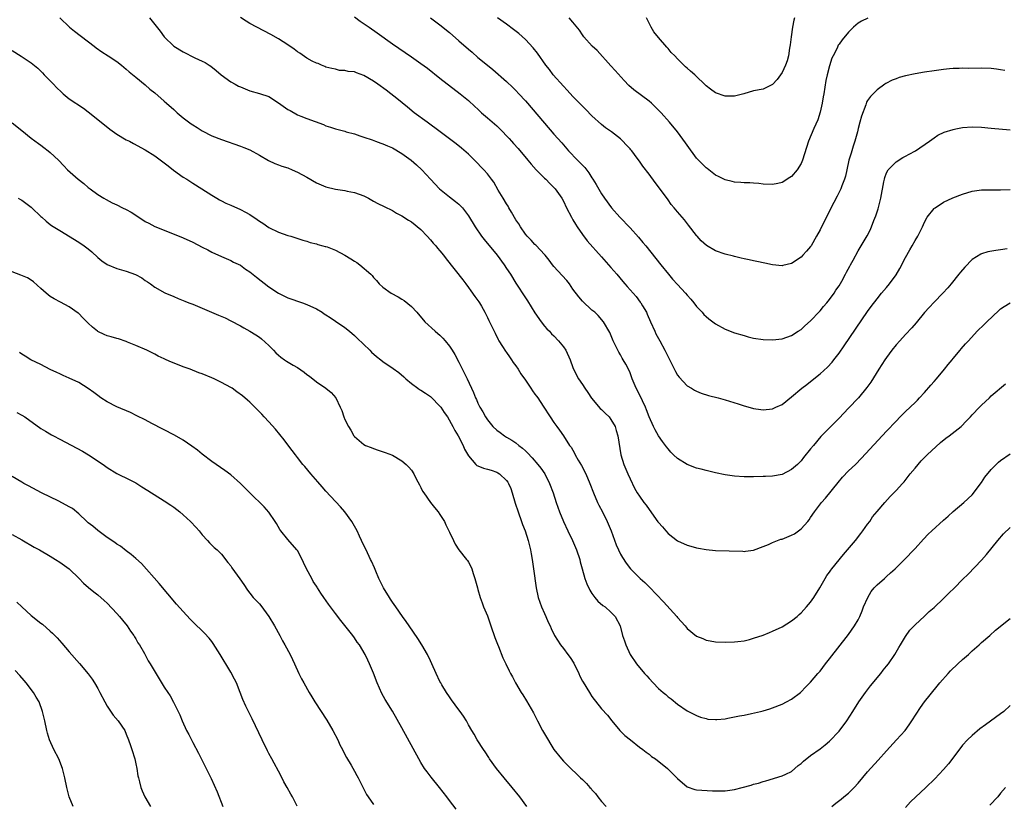
# Model space of a CAD drawing. Units: inches. Extents: x 2637000 to 2640000, y 1512000 to 1515000.
# Drawn here: x 2638783 to 2638990, y 1513178 to 1513343 of the extents above; entities that cross this region are included whole.
import ezdxf

# ---------------------------------------------------------------- set-up
doc = ezdxf.new("R2010")
doc.units = ezdxf.units.IN
doc.header["$MEASUREMENT"] = 0
doc.layers.add('LD26371512_10ft', color=81, linetype='Continuous')

msp = doc.modelspace()

# ---------------------------------------------------------------- linework, layer by layer
at = {"layer": 'LD26371512_10ft'}
for points, elevation in [([(2638791, 1513343), (2638793.05, 1513341), (2638794.13, 1513340.13), (2638798.23, 1513337), (2638798.65, 1513336.65), (2638799.82, 1513335.82), (2638801.18, 1513335), (2638803, 1513333.78), (2638804.02, 1513333), (2638805, 1513332.15), (2638805.6, 1513331.6), (2638807, 1513330.46), (2638809, 1513328.88), (2638809.98, 1513327.98), (2638811, 1513327.16), (2638813, 1513325.43), (2638813.46, 1513325), (2638815, 1513323.64), (2638815.35, 1513323.35), (2638815.72, 1513323), (2638817, 1513321.9), (2638818.68, 1513320.68), (2638819, 1513320.44), (2638819.91, 1513319.91), (2638821, 1513319.2), (2638823, 1513318.16), (2638825, 1513317.35), (2638829, 1513315.97), (2638829.71, 1513315.71), (2638831, 1513315.18), (2638833, 1513314.09), (2638834.95, 1513312.95), (2638836.29, 1513312.29), (2638837, 1513312.06), (2638837.75, 1513311.75), (2638839, 1513311.37), (2638839.9, 1513311), (2638841, 1513310.51), (2638843, 1513309.42), (2638845, 1513308.27), (2638847, 1513307.42), (2638849, 1513306.92), (2638851, 1513306.63), (2638851.48, 1513306.52), (2638853, 1513306.23), (2638855, 1513305.48), (2638855.96, 1513305), (2638857, 1513304.4), (2638857.91, 1513303.91), (2638859.24, 1513303.24), (2638861, 1513302.42), (2638861.87, 1513301.88), (2638863, 1513301.29), (2638864.38, 1513300.38), (2638865, 1513300.03), (2638867, 1513298.41), (2638868.34, 1513297), (2638869, 1513296.27), (2638869.58, 1513295.58), (2638870.11, 1513295), (2638870.49, 1513294.49), (2638871, 1513293.91), (2638871.76, 1513293), (2638872.28, 1513292.28), (2638875.83, 1513287.83), (2638876.42, 1513287), (2638877, 1513286.24), (2638877.53, 1513285.53), (2638878.34, 1513284.34), (2638879.18, 1513283.18), (2638879.3, 1513283), (2638879.74, 1513282.26), (2638880.47, 1513281), (2638880.63, 1513280.63), (2638881, 1513279.91), (2638881.29, 1513279.29), (2638881.45, 1513279), (2638881.86, 1513278.14), (2638882.59, 1513276.59), (2638883.27, 1513275.27), (2638883.43, 1513275), (2638884.18, 1513273.82), (2638884.8, 1513272.8), (2638885, 1513272.56), (2638885.61, 1513271.61), (2638886.05, 1513271), (2638886.42, 1513270.42), (2638887, 1513269.71), (2638887.45, 1513269), (2638888.04, 1513268.04), (2638889, 1513266.72), (2638890.16, 1513265), (2638890.47, 1513264.47), (2638891, 1513263.79), (2638891.32, 1513263.32), (2638891.58, 1513263), (2638892.76, 1513261.24), (2638894.19, 1513259), (2638895, 1513257.8), (2638895.57, 1513257), (2638896.19, 1513256.19), (2638897, 1513255), (2638898.28, 1513253), (2638898.59, 1513252.59), (2638899.33, 1513251.33), (2638899.49, 1513251), (2638900.12, 1513249.88), (2638900.78, 1513248.78), (2638901.68, 1513247), (2638902.56, 1513245), (2638903.35, 1513243), (2638904.17, 1513241), (2638904.43, 1513240.43), (2638905.18, 1513239), (2638906.19, 1513237), (2638907.01, 1513235), (2638908.1, 1513232.1), (2638908.58, 1513231), (2638909, 1513230.12), (2638909.4, 1513229.4), (2638910.2, 1513228.2), (2638911.13, 1513227), (2638913.16, 1513225), (2638914.12, 1513224.12), (2638915.13, 1513223.13), (2638918.07, 1513220.07), (2638920.82, 1513217), (2638921, 1513216.76), (2638922.58, 1513215), (2638923, 1513214.47), (2638925, 1513212.88), (2638926.34, 1513212.34), (2638927, 1513212.03), (2638927.88, 1513211.88), (2638929, 1513211.63), (2638931, 1513211.55), (2638933, 1513211.64), (2638933.72, 1513211.72), (2638935, 1513211.89), (2638936.15, 1513212.15), (2638937, 1513212.39), (2638939, 1513213.08), (2638940.36, 1513213.64), (2638941, 1513213.88), (2638943, 1513214.84), (2638945, 1513216.06), (2638946.19, 1513217), (2638946.62, 1513217.38), (2638947, 1513217.74), (2638948.15, 1513219), (2638949, 1513220.02), (2638949.69, 1513221), (2638950.95, 1513223), (2638952.06, 1513225), (2638952.42, 1513225.58), (2638953, 1513226.32), (2638953.26, 1513226.74), (2638953.47, 1513227), (2638955.96, 1513230.04), (2638958.44, 1513233), (2638959.57, 1513234.43), (2638960, 1513235), (2638961, 1513236.43), (2638961.44, 1513237), (2638962.05, 1513237.95), (2638963, 1513239.11), (2638964.61, 1513241), (2638965.77, 1513242.23), (2638967, 1513243.51), (2638968.33, 1513245), (2638968.66, 1513245.34), (2638969.57, 1513246.43), (2638969.97, 1513247), (2638971, 1513248.22), (2638971.63, 1513249), (2638972.28, 1513249.72), (2638973.51, 1513251), (2638976.37, 1513253.63), (2638977.49, 1513254.51), (2638978.16, 1513255), (2638980.69, 1513257), (2638981.84, 1513258.16), (2638982.62, 1513259), (2638983, 1513259.44), (2638984.54, 1513261), (2638985, 1513261.49), (2638986.63, 1513263), (2638987, 1513263.42), (2638990.03, 1513265.97)], 8990), ([(2638809.89, 1513343), (2638811, 1513341.56), (2638812.13, 1513340.13), (2638812.98, 1513339), (2638815, 1513337.03), (2638817, 1513335.78), (2638819.43, 1513334.57), (2638821, 1513333.86), (2638821.58, 1513333.58), (2638822.44, 1513333), (2638822.78, 1513332.78), (2638823.91, 1513331.91), (2638824.94, 1513331), (2638827, 1513329.53), (2638827.88, 1513329), (2638828.6, 1513328.6), (2638829, 1513328.41), (2638830.01, 1513328.01), (2638831, 1513327.63), (2638833.06, 1513327.06), (2638835, 1513326.39), (2638837, 1513325.11), (2638839, 1513323.7), (2638839.47, 1513323.47), (2638841, 1513322.58), (2638841.73, 1513322.27), (2638843, 1513321.77), (2638846.5, 1513320.5), (2638847, 1513320.26), (2638847.99, 1513319.99), (2638849, 1513319.61), (2638851, 1513319.1), (2638851.28, 1513319), (2638853, 1513318.55), (2638854.14, 1513318.14), (2638855, 1513317.88), (2638856.73, 1513317.27), (2638857.41, 1513317), (2638858.58, 1513316.58), (2638859, 1513316.45), (2638860, 1513316), (2638861, 1513315.6), (2638863, 1513314.42), (2638864.98, 1513313), (2638866.06, 1513312.05), (2638867.19, 1513311), (2638869, 1513308.98), (2638870.93, 1513307), (2638873, 1513305.33), (2638874.31, 1513304.31), (2638875, 1513303.74), (2638875.74, 1513303), (2638877, 1513301.33), (2638878.39, 1513299), (2638879.77, 1513297), (2638880.31, 1513296.31), (2638883.03, 1513293), (2638884.49, 1513291), (2638885, 1513290.22), (2638885.83, 1513289), (2638887, 1513287.14), (2638889, 1513284.01), (2638889.41, 1513283.41), (2638891, 1513280.9), (2638892.32, 1513279), (2638893, 1513278.1), (2638893.52, 1513277.52), (2638894.03, 1513277), (2638894.49, 1513276.49), (2638895, 1513276.02), (2638895.97, 1513275), (2638897, 1513273.71), (2638897.48, 1513273), (2638898.4, 1513271), (2638899, 1513269.39), (2638899.13, 1513269), (2638900.15, 1513267), (2638901, 1513265.81), (2638901.52, 1513265), (2638902.13, 1513264.13), (2638902.91, 1513262.91), (2638904.74, 1513260.74), (2638905, 1513260.52), (2638905.76, 1513259.76), (2638906.58, 1513259), (2638907, 1513258.45), (2638907.85, 1513257), (2638908.09, 1513256.09), (2638908.46, 1513255), (2638909.06, 1513251), (2638909.69, 1513249), (2638910.57, 1513247), (2638911, 1513245.94), (2638911.96, 1513243.96), (2638912.52, 1513243), (2638913, 1513242.28), (2638913.94, 1513241), (2638914.4, 1513240.4), (2638915, 1513239.48), (2638916.88, 1513236.88), (2638917, 1513236.73), (2638917.82, 1513235.82), (2638918.52, 1513235), (2638919, 1513234.47), (2638921, 1513232.92), (2638923, 1513232), (2638923.8, 1513231.8), (2638925, 1513231.43), (2638925.38, 1513231.38), (2638927, 1513231.07), (2638929, 1513230.89), (2638934.71, 1513230.71), (2638935, 1513230.68), (2638935.3, 1513230.7), (2638937, 1513230.94), (2638939, 1513231.71), (2638940.17, 1513232.17), (2638941, 1513232.59), (2638942.06, 1513233), (2638942.77, 1513233.23), (2638943, 1513233.29), (2638945, 1513234.09), (2638945.59, 1513234.41), (2638946.44, 1513235), (2638947, 1513235.45), (2638948.41, 1513237), (2638948.68, 1513237.32), (2638949, 1513237.82), (2638949.81, 1513239), (2638951.29, 1513241), (2638952.13, 1513241.87), (2638954.8, 1513245.2), (2638955.72, 1513246.28), (2638957, 1513247.61), (2638958.46, 1513249), (2638959.72, 1513250.28), (2638965, 1513255.98), (2638967, 1513258.12), (2638967.88, 1513259), (2638969, 1513260.15), (2638971, 1513262.05), (2638971.47, 1513262.53), (2638971.92, 1513263), (2638973, 1513264.11), (2638974.33, 1513265.67), (2638975, 1513266.41), (2638975.5, 1513267), (2638977.18, 1513269), (2638977.97, 1513270.03), (2638978.77, 1513271), (2638979, 1513271.3), (2638980.47, 1513273), (2638980.7, 1513273.3), (2638981.61, 1513274.39), (2638982.22, 1513275), (2638984.03, 1513277), (2638985.54, 1513278.46), (2638986.07, 1513279), (2638988.62, 1513281.38), (2638989, 1513281.71), (2638989.75, 1513282.25), (2638991, 1513282.96)], 8980), ([(2638990.35, 1513294.35), (2638989, 1513294.13), (2638987.99, 1513294.01), (2638986.3, 1513293.7), (2638985, 1513293.28), (2638984.8, 1513293.2), (2638983, 1513292.08), (2638981.47, 1513290.53), (2638980.57, 1513289.43), (2638980.23, 1513289), (2638978.61, 1513287), (2638977.86, 1513286.14), (2638976.85, 1513285), (2638975, 1513283.12), (2638973.96, 1513282.04), (2638973, 1513280.93), (2638971.21, 1513278.79), (2638970.28, 1513277.72), (2638969, 1513276.35), (2638967.77, 1513275), (2638967, 1513274.13), (2638966.11, 1513273), (2638965, 1513271.5), (2638964.66, 1513271), (2638963.36, 1513269), (2638961.67, 1513266.33), (2638960.84, 1513265.16), (2638959.05, 1513263), (2638957, 1513260.8), (2638955, 1513258.72), (2638953.27, 1513257), (2638951.16, 1513254.84), (2638949.59, 1513253), (2638949, 1513252.25), (2638947.54, 1513250.46), (2638947, 1513249.76), (2638946.22, 1513249), (2638945, 1513247.89), (2638943, 1513246.88), (2638941, 1513246.53), (2638939.53, 1513246.47), (2638939, 1513246.42), (2638937, 1513246.35), (2638935, 1513246.36), (2638933, 1513246.53), (2638931, 1513246.83), (2638929, 1513247.22), (2638927.58, 1513247.58), (2638927, 1513247.68), (2638925.98, 1513247.98), (2638925, 1513248.21), (2638923, 1513248.98), (2638921, 1513250.24), (2638920.17, 1513251), (2638919.58, 1513251.58), (2638919, 1513252.24), (2638918.66, 1513252.66), (2638917.83, 1513253.83), (2638917, 1513255.01), (2638916.3, 1513256.3), (2638915.95, 1513257), (2638915.03, 1513259.03), (2638914.49, 1513260.49), (2638914.27, 1513261), (2638913, 1513263.68), (2638912.31, 1513265), (2638911.47, 1513267), (2638911, 1513268.25), (2638910.67, 1513269), (2638910.09, 1513270.09), (2638909.58, 1513271), (2638909.36, 1513271.36), (2638909, 1513272.04), (2638908.63, 1513272.63), (2638908.41, 1513273), (2638907.45, 1513275), (2638906.75, 1513276.75), (2638905.43, 1513279), (2638904.31, 1513280.31), (2638903.58, 1513281), (2638903, 1513281.47), (2638901, 1513283.31), (2638900.23, 1513284.23), (2638899, 1513285.87), (2638898.24, 1513287), (2638897.7, 1513287.7), (2638896.73, 1513288.73), (2638895, 1513290.66), (2638894.71, 1513291), (2638893.99, 1513291.99), (2638893.14, 1513293), (2638893.08, 1513293.08), (2638891.15, 1513295.15), (2638891, 1513295.28), (2638890.19, 1513296.19), (2638889.38, 1513297), (2638889, 1513297.46), (2638887.94, 1513299), (2638887.59, 1513299.59), (2638887, 1513300.47), (2638886.08, 1513302.08), (2638885.5, 1513303), (2638885.33, 1513303.33), (2638885, 1513303.81), (2638884.28, 1513305), (2638883.28, 1513306.72), (2638882.36, 1513308.36), (2638881.88, 1513309), (2638881, 1513310.14), (2638880.22, 1513311), (2638878.29, 1513313), (2638877, 1513314.27), (2638875.55, 1513315.55), (2638874.43, 1513316.43), (2638871.02, 1513319), (2638868.28, 1513321), (2638865.61, 1513323), (2638864.16, 1513324.16), (2638861.96, 1513325.96), (2638860.65, 1513327), (2638859.71, 1513327.71), (2638857.92, 1513329), (2638857, 1513329.64), (2638855, 1513330.85), (2638853.41, 1513331.41), (2638853, 1513331.58), (2638851.69, 1513331.69), (2638851, 1513331.91), (2638849.9, 1513331.9), (2638849, 1513332.13), (2638848.28, 1513332.28), (2638847, 1513332.61), (2638846.75, 1513332.75), (2638846.08, 1513333), (2638845.35, 1513333.35), (2638845, 1513333.44), (2638844.13, 1513333.87), (2638843, 1513334.48), (2638841.5, 1513335.5), (2638841, 1513335.81), (2638840.34, 1513336.34), (2638839, 1513337.3), (2638837, 1513338.58), (2638835.44, 1513339.44), (2638832.44, 1513341), (2638831, 1513341.8), (2638830.24, 1513342.24), (2638829, 1513343.02)], 8970), ([(2638853, 1513343.17), (2638854.25, 1513342.25), (2638856.08, 1513341), (2638857.78, 1513339.78), (2638861, 1513337.51), (2638865, 1513334.79), (2638867, 1513333.39), (2638868.37, 1513332.37), (2638871, 1513330.29), (2638875.27, 1513327), (2638877, 1513325.56), (2638878.32, 1513324.32), (2638879, 1513323.72), (2638879.75, 1513323), (2638881, 1513321.95), (2638883, 1513320.21), (2638883.64, 1513319.64), (2638885.58, 1513317.58), (2638886.09, 1513317), (2638886.5, 1513316.5), (2638887.44, 1513315.44), (2638889.5, 1513313), (2638890.18, 1513312.17), (2638891.28, 1513311), (2638893, 1513309.24), (2638893.26, 1513309), (2638894.12, 1513308.11), (2638895.27, 1513307), (2638896.66, 1513305), (2638897, 1513304.4), (2638897.67, 1513303), (2638898.69, 1513301), (2638899, 1513300.47), (2638899.52, 1513299.52), (2638899.86, 1513299), (2638901, 1513297.37), (2638902.02, 1513296.02), (2638905, 1513292.7), (2638907, 1513290.43), (2638908.2, 1513289), (2638909.5, 1513287.5), (2638909.91, 1513287), (2638910.43, 1513286.43), (2638911.65, 1513285), (2638912.29, 1513284.29), (2638913.16, 1513283.16), (2638913.27, 1513283), (2638913.61, 1513282.39), (2638914.45, 1513281), (2638914.63, 1513280.63), (2638915.3, 1513279), (2638916.2, 1513277), (2638916.46, 1513276.46), (2638917, 1513275.46), (2638917.26, 1513275), (2638918.34, 1513273), (2638920.54, 1513268.54), (2638921, 1513267.77), (2638921.32, 1513267.32), (2638923, 1513265.54), (2638923.93, 1513265), (2638924.59, 1513264.59), (2638925, 1513264.37), (2638925.98, 1513263.98), (2638927.51, 1513263.51), (2638929.54, 1513263), (2638931, 1513262.57), (2638933.74, 1513261.74), (2638935, 1513261.32), (2638936.8, 1513260.8), (2638937, 1513260.76), (2638938.54, 1513260.54), (2638939, 1513260.5), (2638941, 1513260.69), (2638941.71, 1513261), (2638943, 1513261.61), (2638945, 1513263.2), (2638947.14, 1513265), (2638948.18, 1513265.82), (2638949, 1513266.43), (2638951, 1513268.03), (2638952.55, 1513269.45), (2638953.51, 1513270.49), (2638953.91, 1513271), (2638955, 1513272.42), (2638956.07, 1513273.93), (2638961, 1513281.14), (2638961.78, 1513282.22), (2638963, 1513283.85), (2638963.95, 1513285), (2638965, 1513286.23), (2638965.61, 1513287), (2638967, 1513288.9), (2638967.81, 1513290.19), (2638969, 1513292.54), (2638969.86, 1513294.14), (2638970.39, 1513295), (2638971, 1513296.1), (2638971.58, 1513297), (2638972.55, 1513299), (2638973, 1513299.99), (2638973.53, 1513301), (2638975, 1513302.83), (2638975.08, 1513302.92), (2638975.19, 1513303), (2638977, 1513304.16), (2638978.93, 1513305.07), (2638981, 1513305.89), (2638983, 1513306.46), (2638985, 1513306.74), (2638985.25, 1513306.75), (2638987.2, 1513306.8), (2638989, 1513306.79), (2638991, 1513306.83)], 8960), ([(2638869.04, 1513343), (2638871, 1513341.5), (2638873, 1513339.87), (2638875, 1513338.14), (2638877, 1513336.38), (2638877.75, 1513335.75), (2638879, 1513334.65), (2638881, 1513332.98), (2638882.11, 1513332.11), (2638885, 1513329.57), (2638886.31, 1513328.31), (2638887, 1513327.67), (2638887.64, 1513327), (2638889, 1513325.53), (2638893, 1513320.8), (2638895, 1513318.51), (2638896.66, 1513316.66), (2638898.08, 1513315), (2638899.94, 1513313), (2638900.48, 1513312.48), (2638901.46, 1513311.46), (2638902.34, 1513310.34), (2638903, 1513309.29), (2638903.2, 1513309), (2638903.88, 1513307.88), (2638905, 1513305.92), (2638905.61, 1513305), (2638907.09, 1513303), (2638908.87, 1513301), (2638911, 1513298.74), (2638912.79, 1513296.79), (2638913.72, 1513295.72), (2638914.31, 1513295), (2638917.47, 1513291), (2638919.08, 1513289), (2638919.97, 1513287.97), (2638921, 1513286.84), (2638922.71, 1513285), (2638923, 1513284.63), (2638923.77, 1513283.77), (2638924.41, 1513283), (2638925, 1513282.24), (2638926.18, 1513281), (2638926.56, 1513280.56), (2638927, 1513280.11), (2638927.61, 1513279.61), (2638929, 1513278.55), (2638931, 1513277.48), (2638933, 1513276.71), (2638935, 1513276.1), (2638935.86, 1513275.86), (2638937, 1513275.58), (2638939, 1513275.25), (2638941, 1513275.18), (2638943, 1513275.43), (2638945, 1513276.14), (2638946.38, 1513277), (2638947, 1513277.39), (2638947.82, 1513278.18), (2638949, 1513279.19), (2638950.85, 1513281.15), (2638951, 1513281.3), (2638951.75, 1513282.25), (2638952.42, 1513283), (2638953, 1513283.69), (2638953.94, 1513285), (2638954.34, 1513285.66), (2638955, 1513286.6), (2638955.55, 1513287.55), (2638956.35, 1513289), (2638956.56, 1513289.44), (2638957.26, 1513290.74), (2638957.42, 1513291), (2638957.94, 1513291.94), (2638959, 1513293.93), (2638959.67, 1513295), (2638960.9, 1513297.1), (2638961.61, 1513298.39), (2638962.31, 1513300.31), (2638962.72, 1513301.28), (2638963.21, 1513302.79), (2638963.78, 1513305), (2638964.43, 1513308.43), (2638964.53, 1513309), (2638964.62, 1513309.38), (2638965, 1513310.34), (2638965.35, 1513311), (2638967, 1513312.66), (2638968.44, 1513313.56), (2638969, 1513313.88), (2638969.74, 1513314.26), (2638971.06, 1513315), (2638974.04, 1513317), (2638975, 1513317.74), (2638975.75, 1513318.25), (2638977.08, 1513318.92), (2638979, 1513319.5), (2638979.6, 1513319.6), (2638981, 1513319.87), (2638983, 1513320.03), (2638985, 1513319.95), (2638987, 1513319.75), (2638991, 1513319.41)], 8950), ([(2638989.88, 1513331.88), (2638989, 1513332.05), (2638988.14, 1513332.14), (2638987, 1513332.28), (2638985, 1513332.35), (2638982.33, 1513332.33), (2638981, 1513332.34), (2638980.3, 1513332.3), (2638979, 1513332.28), (2638978.2, 1513332.2), (2638977, 1513332.12), (2638975.96, 1513331.96), (2638975, 1513331.84), (2638973, 1513331.51), (2638971, 1513331.15), (2638969, 1513330.74), (2638967.61, 1513330.39), (2638967, 1513330.14), (2638966.15, 1513329.85), (2638964.86, 1513329.14), (2638964.66, 1513329), (2638963, 1513327.82), (2638961.58, 1513326.42), (2638961, 1513325.57), (2638960.79, 1513325.21), (2638960.63, 1513324.63), (2638959.7, 1513322.3), (2638959.38, 1513321), (2638959, 1513319.66), (2638958.85, 1513319), (2638958.32, 1513317), (2638957.97, 1513315.97), (2638957.52, 1513314.48), (2638957.05, 1513313), (2638956.61, 1513311), (2638956.34, 1513309.66), (2638956.15, 1513309), (2638955.59, 1513307.59), (2638955.38, 1513307), (2638954.58, 1513305.42), (2638953.2, 1513302.8), (2638951, 1513298.38), (2638950.28, 1513297), (2638949.13, 1513295), (2638949, 1513294.82), (2638948.16, 1513293.84), (2638947.39, 1513293), (2638947, 1513292.61), (2638945, 1513291.29), (2638943.17, 1513290.83), (2638943, 1513290.77), (2638941, 1513290.96), (2638939.35, 1513291.35), (2638937.71, 1513291.71), (2638937, 1513291.85), (2638936.07, 1513292.07), (2638935, 1513292.26), (2638934.42, 1513292.42), (2638933, 1513292.71), (2638932.78, 1513292.78), (2638931, 1513293.23), (2638929, 1513293.96), (2638927.08, 1513295.08), (2638926.01, 1513296.01), (2638925.12, 1513297), (2638925, 1513297.16), (2638923.33, 1513299.33), (2638922.49, 1513300.49), (2638921, 1513302.16), (2638920.3, 1513303), (2638919.68, 1513303.68), (2638919, 1513304.65), (2638917, 1513307.38), (2638916.29, 1513308.29), (2638915, 1513310.05), (2638913.73, 1513311.73), (2638913, 1513312.82), (2638912.54, 1513313.46), (2638911.38, 1513315), (2638911.19, 1513315.19), (2638911, 1513315.43), (2638910.21, 1513316.21), (2638909.52, 1513317), (2638909, 1513317.49), (2638907.08, 1513319), (2638905.85, 1513319.85), (2638905, 1513320.54), (2638903, 1513322.37), (2638901.7, 1513323.7), (2638901, 1513324.38), (2638899, 1513326.44), (2638897.77, 1513327.77), (2638897, 1513328.56), (2638894.86, 1513331), (2638894.06, 1513332.06), (2638893.31, 1513333), (2638891.51, 1513335.51), (2638890.63, 1513336.63), (2638889, 1513338.44), (2638887.64, 1513339.64), (2638886.51, 1513340.51), (2638885, 1513341.61), (2638883.14, 1513343)], 8940), ([(2638961.08, 1513342.92), (2638959.71, 1513342.29), (2638959, 1513341.85), (2638958.01, 1513341), (2638957, 1513339.96), (2638955.63, 1513338.37), (2638955, 1513337.42), (2638954.81, 1513337.19), (2638954.57, 1513336.57), (2638953.76, 1513335), (2638953.49, 1513334.51), (2638953, 1513332.88), (2638952.52, 1513331), (2638952.24, 1513329.76), (2638951.76, 1513327), (2638951.68, 1513326.32), (2638951.41, 1513325), (2638951, 1513323.09), (2638950.53, 1513321.47), (2638949.68, 1513319.68), (2638948.56, 1513317), (2638947.3, 1513313), (2638947, 1513312.32), (2638946.18, 1513311), (2638945, 1513309.61), (2638944.61, 1513309.39), (2638943, 1513308.32), (2638942.09, 1513308.09), (2638941, 1513307.89), (2638939, 1513307.97), (2638938.09, 1513308.09), (2638937, 1513308.14), (2638936.22, 1513308.22), (2638935, 1513308.26), (2638934.32, 1513308.32), (2638933, 1513308.4), (2638932.52, 1513308.52), (2638931, 1513308.85), (2638929.6, 1513309.6), (2638929, 1513309.87), (2638927.23, 1513311.23), (2638927, 1513311.37), (2638926.21, 1513312.21), (2638925, 1513313.43), (2638923, 1513316.15), (2638922.66, 1513316.66), (2638921, 1513318.95), (2638919.34, 1513321), (2638917.56, 1513323), (2638915.52, 1513325), (2638915, 1513325.43), (2638911.81, 1513327.81), (2638910.75, 1513328.75), (2638909.76, 1513329.76), (2638907.87, 1513331.87), (2638907, 1513332.88), (2638904.07, 1513336.07), (2638903.04, 1513337), (2638901.29, 1513339), (2638901, 1513339.36), (2638900.36, 1513340.36), (2638899, 1513342.02), (2638898.23, 1513343)], 8930), ([(2638945.64, 1513343), (2638945.5, 1513342.5), (2638945.17, 1513341), (2638944.91, 1513339), (2638944.72, 1513337.28), (2638944.56, 1513336.56), (2638944.33, 1513335), (2638944.07, 1513333.93), (2638943.73, 1513333), (2638943, 1513331.45), (2638942, 1513330), (2638941, 1513328.93), (2638939, 1513327.97), (2638937, 1513327.58), (2638934.96, 1513327), (2638933, 1513326.5), (2638931.54, 1513326.46), (2638931, 1513326.48), (2638929, 1513327.19), (2638927.95, 1513327.94), (2638927, 1513328.68), (2638924.61, 1513331), (2638923.71, 1513331.71), (2638923, 1513332.39), (2638922.67, 1513332.67), (2638921, 1513334.36), (2638920.41, 1513335), (2638919.69, 1513335.69), (2638919, 1513336.53), (2638918.76, 1513336.76), (2638917, 1513338.8), (2638916.02, 1513340.02), (2638915.48, 1513341), (2638914.44, 1513343)], 8920), ([(2638781, 1513336.1), (2638782.91, 1513334.91), (2638785, 1513333.49), (2638786.35, 1513332.35), (2638787, 1513331.75), (2638787.37, 1513331.37), (2638787.71, 1513331), (2638789, 1513329.7), (2638789.65, 1513329), (2638790.32, 1513328.32), (2638791.33, 1513327.33), (2638791.71, 1513327), (2638793, 1513325.94), (2638795.97, 1513323.97), (2638797, 1513323.2), (2638800.42, 1513320.42), (2638801.54, 1513319.54), (2638803, 1513318.49), (2638805, 1513317.32), (2638805.64, 1513317), (2638806.53, 1513316.53), (2638809, 1513315.16), (2638811, 1513313.94), (2638812.68, 1513312.68), (2638813, 1513312.47), (2638813.79, 1513311.79), (2638814.94, 1513310.94), (2638817, 1513309.45), (2638817.72, 1513309), (2638819, 1513308.15), (2638820.87, 1513307), (2638823, 1513305.62), (2638824.03, 1513305), (2638824.64, 1513304.64), (2638825, 1513304.45), (2638825.98, 1513303.98), (2638827, 1513303.51), (2638829, 1513302.65), (2638830.1, 1513302.1), (2638831, 1513301.58), (2638832.55, 1513300.55), (2638833, 1513300.21), (2638833.76, 1513299.76), (2638835, 1513298.87), (2638837, 1513297.86), (2638839, 1513297.18), (2638839.63, 1513297), (2638840.68, 1513296.68), (2638842.17, 1513296.17), (2638843, 1513295.94), (2638843.69, 1513295.69), (2638845, 1513295.38), (2638845.28, 1513295.28), (2638846.39, 1513295), (2638846.86, 1513294.86), (2638847, 1513294.84), (2638847.25, 1513294.75), (2638849, 1513294.07), (2638851, 1513293.03), (2638852.25, 1513292.25), (2638853, 1513291.73), (2638853.48, 1513291.48), (2638854.15, 1513291), (2638856.44, 1513289), (2638856.73, 1513288.73), (2638857, 1513288.33), (2638857.68, 1513287.68), (2638858.23, 1513287), (2638859, 1513286.31), (2638860.75, 1513285), (2638862.22, 1513284.22), (2638863, 1513283.76), (2638863.46, 1513283.46), (2638865, 1513282.23), (2638866.14, 1513281), (2638867.81, 1513279), (2638870.02, 1513277), (2638870.56, 1513276.56), (2638871, 1513276.16), (2638871.59, 1513275.59), (2638872.1, 1513275), (2638873, 1513273.85), (2638873.58, 1513273), (2638874.12, 1513272.12), (2638875, 1513270.53), (2638876.14, 1513268.14), (2638876.75, 1513267), (2638878.09, 1513264.09), (2638878.49, 1513263), (2638878.68, 1513262.68), (2638879, 1513261.89), (2638879.42, 1513261), (2638880.05, 1513260.05), (2638880.58, 1513259), (2638881, 1513258.37), (2638882.16, 1513257), (2638883, 1513256.16), (2638883.68, 1513255.68), (2638884.57, 1513255), (2638885, 1513254.73), (2638886.1, 1513254.1), (2638887, 1513253.5), (2638887.61, 1513253), (2638888.4, 1513252.4), (2638889, 1513251.84), (2638889.43, 1513251.43), (2638890.39, 1513250.39), (2638891.63, 1513249), (2638892.22, 1513248.22), (2638893.07, 1513247), (2638894.09, 1513245), (2638894.83, 1513243), (2638895.48, 1513241), (2638896.17, 1513239), (2638896.98, 1513237), (2638897.92, 1513235), (2638898.89, 1513233), (2638899.77, 1513231), (2638900.42, 1513229), (2638900.52, 1513228.52), (2638900.92, 1513227), (2638901.47, 1513225), (2638901.88, 1513223.88), (2638902.53, 1513222.53), (2638903, 1513221.83), (2638903.61, 1513221), (2638904.22, 1513220.22), (2638905.3, 1513219.3), (2638905.75, 1513219), (2638907, 1513217.87), (2638907.87, 1513217), (2638908.91, 1513215), (2638909.43, 1513213), (2638909.83, 1513211.83), (2638910.09, 1513211), (2638911.04, 1513209), (2638912.39, 1513207), (2638914.07, 1513205), (2638914.52, 1513204.52), (2638915, 1513203.94), (2638915.88, 1513203), (2638917, 1513201.86), (2638917.96, 1513201), (2638918.54, 1513200.54), (2638919, 1513200.11), (2638919.67, 1513199.67), (2638921, 1513198.54), (2638923, 1513197.16), (2638924.42, 1513196.42), (2638925, 1513196.14), (2638925.81, 1513195.81), (2638927, 1513195.5), (2638927.41, 1513195.41), (2638929, 1513195.29), (2638929.3, 1513195.3), (2638931, 1513195.47), (2638931.57, 1513195.57), (2638934.05, 1513196.05), (2638935, 1513196.25), (2638936.56, 1513196.56), (2638938.44, 1513197), (2638939, 1513197.14), (2638940.43, 1513197.57), (2638941, 1513197.76), (2638943, 1513198.54), (2638943.91, 1513199), (2638945, 1513199.62), (2638946.88, 1513201), (2638947, 1513201.1), (2638947.92, 1513202.08), (2638949, 1513203.16), (2638950.55, 1513205), (2638951, 1513205.51), (2638952.14, 1513207), (2638953, 1513208.07), (2638957, 1513213.2), (2638958.25, 1513215), (2638959, 1513216.31), (2638959.35, 1513217), (2638959.84, 1513218.16), (2638960.17, 1513219), (2638961.02, 1513221), (2638961.75, 1513222.25), (2638962.38, 1513223), (2638963, 1513223.66), (2638964.54, 1513225), (2638965, 1513225.43), (2638965.85, 1513226.15), (2638966.78, 1513227), (2638968.89, 1513229.11), (2638970.73, 1513231), (2638971, 1513231.28), (2638972.75, 1513233.25), (2638973.72, 1513234.28), (2638974.49, 1513235), (2638977, 1513237.29), (2638977.92, 1513238.08), (2638979, 1513239.08), (2638981.28, 1513241), (2638983, 1513242.61), (2638985, 1513245.15), (2638985.7, 1513246.3), (2638987, 1513247.9), (2638988.52, 1513249.48), (2638989, 1513249.82), (2638991, 1513251.19)], 9000), ([(2638781, 1513320.85), (2638783, 1513319.29), (2638785, 1513317.64), (2638786.51, 1513316.51), (2638787, 1513316.16), (2638787.66, 1513315.66), (2638788.55, 1513315), (2638789, 1513314.63), (2638790.71, 1513313), (2638791.85, 1513311.85), (2638792.66, 1513311), (2638794.89, 1513309), (2638796.08, 1513308.08), (2638797, 1513307.29), (2638797.37, 1513307), (2638799, 1513305.79), (2638800.26, 1513305), (2638800.73, 1513304.73), (2638802.06, 1513304.06), (2638803, 1513303.62), (2638804.22, 1513303), (2638805, 1513302.62), (2638806.04, 1513302.04), (2638808.49, 1513300.49), (2638809, 1513300.14), (2638809.75, 1513299.75), (2638811, 1513299.07), (2638813, 1513298.25), (2638817, 1513296.69), (2638819, 1513295.77), (2638821, 1513294.72), (2638822.14, 1513294.14), (2638823, 1513293.68), (2638825, 1513292.74), (2638827, 1513291.88), (2638827.58, 1513291.58), (2638829, 1513290.9), (2638830.1, 1513290.1), (2638831, 1513289.53), (2638832.38, 1513288.38), (2638835, 1513286.33), (2638837, 1513285.02), (2638839, 1513284.07), (2638842.11, 1513283), (2638843, 1513282.67), (2638845, 1513281.72), (2638846.19, 1513281), (2638846.67, 1513280.67), (2638847, 1513280.47), (2638847.87, 1513279.87), (2638849, 1513279.15), (2638851, 1513277.78), (2638851.96, 1513277), (2638853, 1513276.1), (2638853.55, 1513275.55), (2638856.22, 1513273), (2638856.61, 1513272.61), (2638857.67, 1513271.67), (2638858.59, 1513271), (2638859, 1513270.67), (2638861.19, 1513269.19), (2638862.33, 1513268.33), (2638863.42, 1513267.42), (2638863.82, 1513267), (2638865, 1513266.04), (2638866.32, 1513265), (2638866.73, 1513264.73), (2638867, 1513264.59), (2638867.95, 1513263.95), (2638869, 1513263.26), (2638869.14, 1513263.14), (2638871, 1513261.28), (2638871.22, 1513261), (2638871.91, 1513259.91), (2638872.56, 1513259), (2638873.73, 1513257), (2638874.13, 1513256.13), (2638874.86, 1513255), (2638875.87, 1513253), (2638876.2, 1513252.2), (2638877, 1513250.77), (2638878.54, 1513249), (2638878.79, 1513248.79), (2638879, 1513248.7), (2638880.17, 1513248.17), (2638881, 1513248.02), (2638881.75, 1513247.75), (2638883, 1513247.34), (2638883.22, 1513247.22), (2638883.55, 1513247), (2638885, 1513245.61), (2638885.26, 1513245.26), (2638885.42, 1513245), (2638885.9, 1513243.9), (2638886.23, 1513243), (2638886.85, 1513240.85), (2638887.43, 1513239), (2638888.16, 1513237), (2638888.37, 1513236.37), (2638888.94, 1513235), (2638889.58, 1513233), (2638889.83, 1513231.83), (2638890.05, 1513231), (2638890.19, 1513230.19), (2638890.41, 1513229), (2638890.71, 1513227), (2638891.24, 1513223), (2638891.68, 1513221), (2638892, 1513220), (2638892.39, 1513219), (2638893, 1513217.62), (2638893.3, 1513217), (2638893.8, 1513215.8), (2638894.2, 1513215), (2638894.44, 1513214.44), (2638895.13, 1513213), (2638896.36, 1513211), (2638897, 1513210.23), (2638897.9, 1513209), (2638898.38, 1513208.38), (2638899.16, 1513207.16), (2638900.23, 1513205), (2638900.45, 1513204.45), (2638901, 1513203.38), (2638901.14, 1513203.14), (2638902.46, 1513201), (2638903, 1513200.17), (2638905, 1513197.56), (2638906.23, 1513196.23), (2638907.15, 1513195), (2638908.84, 1513193), (2638909.94, 1513191.94), (2638911.09, 1513191), (2638913, 1513189.52), (2638913.71, 1513189), (2638914.41, 1513188.41), (2638915, 1513187.99), (2638915.55, 1513187.55), (2638916.35, 1513187), (2638918.9, 1513185), (2638921, 1513182.92), (2638923, 1513181.17), (2638924.61, 1513180.61), (2638925, 1513180.5), (2638928.33, 1513180.33), (2638929, 1513180.33), (2638930.27, 1513180.27), (2638931, 1513180.3), (2638932.5, 1513180.5), (2638933, 1513180.59), (2638934.58, 1513181), (2638936.48, 1513181.52), (2638937, 1513181.68), (2638938.07, 1513181.93), (2638939, 1513182.25), (2638939.61, 1513182.39), (2638943, 1513183.43), (2638943.8, 1513183.8), (2638945, 1513184.4), (2638945.72, 1513185), (2638946.4, 1513185.6), (2638947, 1513186.03), (2638947.48, 1513186.52), (2638949, 1513187.75), (2638951, 1513189.16), (2638952.04, 1513189.96), (2638953, 1513190.74), (2638955, 1513192.84), (2638956.63, 1513195), (2638957.92, 1513197), (2638959.13, 1513199), (2638960.55, 1513201), (2638961.63, 1513202.37), (2638963.79, 1513205), (2638964.31, 1513205.69), (2638965, 1513206.52), (2638965.37, 1513207), (2638966.74, 1513209), (2638967.55, 1513210.45), (2638967.94, 1513211), (2638969, 1513212.79), (2638969.9, 1513214.1), (2638971, 1513215.23), (2638973, 1513217.08), (2638973.96, 1513218.04), (2638975, 1513218.89), (2638977, 1513220.79), (2638978.1, 1513221.9), (2638979.26, 1513223), (2638981, 1513224.74), (2638982.14, 1513225.86), (2638985, 1513228.85), (2638986, 1513230), (2638988.41, 1513233), (2638989.61, 1513234.39), (2638991, 1513235.71)], 9010), ([(2638782.28, 1513305), (2638782.74, 1513304.74), (2638783, 1513304.62), (2638785, 1513303.13), (2638785.15, 1513303), (2638787, 1513301.19), (2638787.23, 1513301), (2638788.15, 1513300.15), (2638789, 1513299.5), (2638789.29, 1513299.29), (2638791, 1513298.18), (2638795, 1513295.77), (2638796.11, 1513295), (2638797, 1513294.33), (2638797.73, 1513293.73), (2638799, 1513292.55), (2638799.86, 1513291.86), (2638801, 1513291.05), (2638803, 1513290.25), (2638805, 1513289.68), (2638806.95, 1513288.95), (2638808.26, 1513288.26), (2638809, 1513287.69), (2638809.43, 1513287.43), (2638810.06, 1513287), (2638811, 1513286.3), (2638813.12, 1513285.12), (2638815, 1513284.34), (2638815.91, 1513283.91), (2638817, 1513283.49), (2638817.33, 1513283.33), (2638818.14, 1513283), (2638819, 1513282.68), (2638821, 1513281.87), (2638824.42, 1513280.42), (2638825.8, 1513279.8), (2638827, 1513279.21), (2638829, 1513278.18), (2638829.74, 1513277.74), (2638831, 1513277.03), (2638832.25, 1513276.25), (2638833, 1513275.76), (2638833.43, 1513275.43), (2638835, 1513274.01), (2638835.95, 1513273), (2638836.48, 1513272.48), (2638837, 1513271.99), (2638837.55, 1513271.55), (2638838.3, 1513271), (2638838.72, 1513270.72), (2638840.15, 1513269.85), (2638841, 1513269.37), (2638842.42, 1513268.42), (2638843, 1513267.94), (2638843.56, 1513267.56), (2638845, 1513266.38), (2638847, 1513265), (2638848.13, 1513264.13), (2638849.06, 1513263), (2638850, 1513261), (2638850.33, 1513260.33), (2638850.76, 1513259), (2638851, 1513258.43), (2638851.76, 1513257), (2638852.23, 1513256.23), (2638852.89, 1513255), (2638853, 1513254.85), (2638855, 1513253.17), (2638855.34, 1513253), (2638856.54, 1513252.54), (2638857, 1513252.34), (2638858.02, 1513252.02), (2638859.51, 1513251.51), (2638861, 1513250.92), (2638863, 1513249.76), (2638863.91, 1513249), (2638864.44, 1513248.44), (2638865, 1513247.77), (2638865.49, 1513247), (2638866.03, 1513245.97), (2638866.67, 1513244.67), (2638867, 1513244.12), (2638867.35, 1513243.35), (2638867.58, 1513243), (2638869.04, 1513241), (2638869.89, 1513239.89), (2638870.62, 1513239), (2638871, 1513238.48), (2638871.95, 1513237), (2638872.27, 1513236.27), (2638872.9, 1513235), (2638873, 1513234.73), (2638873.86, 1513233), (2638874.19, 1513232.19), (2638875, 1513230.99), (2638876.62, 1513229), (2638876.78, 1513228.78), (2638877, 1513228.43), (2638877.5, 1513227.5), (2638877.68, 1513227), (2638877.98, 1513226.02), (2638878.35, 1513225), (2638878.5, 1513224.5), (2638878.88, 1513223), (2638879, 1513222.67), (2638879.44, 1513221), (2638879.88, 1513219.88), (2638880.19, 1513219), (2638881, 1513217.1), (2638881.72, 1513215), (2638882.57, 1513212.57), (2638883, 1513211.52), (2638883.13, 1513211.13), (2638883.34, 1513210.66), (2638884.27, 1513208.27), (2638884.9, 1513207), (2638885.56, 1513205.56), (2638885.84, 1513205), (2638886.26, 1513204.26), (2638886.89, 1513203), (2638888.11, 1513201), (2638888.47, 1513200.47), (2638889.24, 1513199.24), (2638890.68, 1513196.68), (2638891.51, 1513195), (2638892.59, 1513193), (2638893, 1513192.29), (2638894.99, 1513188.99), (2638896.57, 1513187), (2638897, 1513186.54), (2638898.54, 1513185), (2638899.81, 1513183.81), (2638900.61, 1513183), (2638901, 1513182.66), (2638901.86, 1513181.86), (2638902.58, 1513181), (2638902.8, 1513180.8), (2638903, 1513180.54), (2638903.73, 1513179.73), (2638904.26, 1513179), (2638905, 1513178.05), (2638905.99, 1513177)], 9020), ([(2638889.31, 1513177), (2638887.84, 1513179), (2638886.19, 1513181), (2638884.5, 1513183), (2638882.9, 1513185), (2638881.46, 1513187), (2638881.29, 1513187.29), (2638880.51, 1513188.51), (2638880.14, 1513189), (2638878.86, 1513191), (2638878.2, 1513192.2), (2638877.7, 1513193), (2638877, 1513194.22), (2638876.57, 1513195), (2638875.99, 1513195.99), (2638875.25, 1513197), (2638875, 1513197.31), (2638873.47, 1513199.47), (2638873, 1513200.08), (2638872.39, 1513201), (2638871.42, 1513202.58), (2638871.17, 1513203), (2638871, 1513203.33), (2638870.19, 1513205), (2638869.31, 1513207), (2638869, 1513207.62), (2638868.36, 1513209), (2638867.2, 1513211), (2638866.35, 1513212.35), (2638864.51, 1513215), (2638863.93, 1513215.93), (2638863.09, 1513217), (2638861.69, 1513219), (2638861, 1513220.03), (2638860.62, 1513220.62), (2638860.36, 1513221), (2638859.16, 1513223), (2638858.15, 1513225), (2638857.48, 1513226.52), (2638857.21, 1513227.21), (2638856.61, 1513228.61), (2638856.4, 1513229), (2638855.47, 1513231), (2638854.66, 1513232.66), (2638854.52, 1513233), (2638854.09, 1513233.91), (2638853.55, 1513235), (2638852.46, 1513237), (2638851.02, 1513239.02), (2638850.09, 1513240.09), (2638847, 1513243.39), (2638846.25, 1513244.25), (2638845.29, 1513245.29), (2638843.83, 1513247), (2638842.56, 1513248.56), (2638842.18, 1513249), (2638841, 1513250.47), (2638840.59, 1513251), (2638839.91, 1513251.91), (2638839, 1513253.09), (2638838.19, 1513254.19), (2638837.3, 1513255.3), (2638836.39, 1513256.39), (2638835, 1513257.95), (2638834, 1513259), (2638833.54, 1513259.54), (2638832.56, 1513260.56), (2638832.07, 1513261), (2638831, 1513262.09), (2638830.52, 1513262.52), (2638829.43, 1513263.43), (2638828.29, 1513264.29), (2638827.26, 1513265), (2638827, 1513265.15), (2638825, 1513266.25), (2638823.51, 1513267), (2638823, 1513267.22), (2638821, 1513268.03), (2638820.29, 1513268.29), (2638818.42, 1513269), (2638817, 1513269.5), (2638816.15, 1513269.85), (2638814.48, 1513270.48), (2638813.42, 1513271), (2638813.12, 1513271.12), (2638813, 1513271.19), (2638811.74, 1513271.74), (2638811, 1513272.16), (2638809.3, 1513273), (2638807, 1513274.04), (2638805.26, 1513274.74), (2638805, 1513274.86), (2638803.38, 1513275.38), (2638803, 1513275.47), (2638801.83, 1513275.83), (2638801, 1513276.05), (2638800.33, 1513276.33), (2638799, 1513276.95), (2638798.92, 1513277), (2638797.88, 1513277.88), (2638797, 1513278.69), (2638796.68, 1513279), (2638795.86, 1513279.86), (2638795, 1513280.72), (2638794.85, 1513280.85), (2638793, 1513282.12), (2638791.12, 1513283.12), (2638789.83, 1513283.83), (2638789, 1513284.34), (2638788.14, 1513285), (2638787, 1513286), (2638785.44, 1513287.44), (2638785, 1513287.74), (2638784.23, 1513288.23), (2638782.84, 1513288.84), (2638781, 1513289.49)], 9030), ([(2638874.41, 1513176.41), (2638873, 1513178.25), (2638872.46, 1513179), (2638870.9, 1513181), (2638869.15, 1513183.15), (2638868.28, 1513184.28), (2638867.78, 1513185), (2638867, 1513186.25), (2638866.56, 1513187), (2638863, 1513193.55), (2638861, 1513197.04), (2638859.5, 1513199.5), (2638858.81, 1513200.81), (2638857.82, 1513203), (2638857, 1513205.08), (2638856.21, 1513207), (2638855.81, 1513207.81), (2638855.26, 1513209), (2638854.06, 1513211), (2638853.61, 1513211.61), (2638853, 1513212.51), (2638852.64, 1513213), (2638850.12, 1513216.12), (2638849, 1513217.59), (2638847.99, 1513219), (2638847.56, 1513219.56), (2638846.59, 1513221), (2638845.92, 1513221.92), (2638845.25, 1513223), (2638845.14, 1513223.14), (2638845, 1513223.39), (2638844.36, 1513224.36), (2638844.01, 1513225), (2638842.95, 1513227), (2638842.32, 1513228.32), (2638842.01, 1513229), (2638841, 1513230.89), (2638840.92, 1513231), (2638839, 1513233.16), (2638837.52, 1513235), (2638837.31, 1513235.31), (2638836.58, 1513236.58), (2638836.36, 1513237), (2638835, 1513238.97), (2638834.03, 1513240.03), (2638830.97, 1513243), (2638829, 1513244.99), (2638827, 1513246.78), (2638825.73, 1513247.73), (2638823, 1513249.63), (2638821, 1513251.14), (2638819.96, 1513251.96), (2638818.82, 1513252.82), (2638817, 1513254.06), (2638815.14, 1513255.14), (2638810.38, 1513257.62), (2638809, 1513258.36), (2638807.24, 1513259.24), (2638805.88, 1513259.88), (2638803, 1513261.11), (2638801, 1513262.15), (2638799.64, 1513263), (2638799, 1513263.46), (2638798.14, 1513264.14), (2638796.97, 1513264.97), (2638795, 1513266.23), (2638793, 1513267.14), (2638791.73, 1513267.73), (2638791, 1513268.02), (2638790.36, 1513268.36), (2638789, 1513268.97), (2638787, 1513269.98), (2638784.91, 1513271), (2638783.75, 1513271.75), (2638783, 1513272.2), (2638782.54, 1513272.54)], 9040), ([(2638781.93, 1513259.93), (2638783, 1513259.37), (2638783.62, 1513259), (2638787, 1513256.57), (2638787.98, 1513255.98), (2638789.23, 1513255.23), (2638789.67, 1513255), (2638791, 1513254.33), (2638795.76, 1513251.76), (2638797.04, 1513251), (2638800.1, 1513249), (2638801, 1513248.37), (2638803, 1513247.11), (2638805.76, 1513245.76), (2638807, 1513245.09), (2638808.3, 1513244.3), (2638809.51, 1513243.51), (2638813, 1513241.34), (2638814.38, 1513240.38), (2638815, 1513239.96), (2638816.24, 1513239), (2638817, 1513238.37), (2638818.53, 1513237), (2638819.7, 1513235.7), (2638820.36, 1513235), (2638821, 1513234.16), (2638822.09, 1513233), (2638822.51, 1513232.51), (2638823.51, 1513231.51), (2638824.09, 1513231), (2638825, 1513230.08), (2638826.38, 1513228.38), (2638827, 1513227.63), (2638827.24, 1513227.24), (2638828.92, 1513224.92), (2638829.7, 1513223.7), (2638830.53, 1513222.53), (2638831, 1513221.92), (2638831.73, 1513221), (2638833, 1513219.63), (2638833.29, 1513219.29), (2638835.03, 1513217), (2638836.19, 1513215), (2638837.28, 1513213), (2638837.85, 1513211.85), (2638838.39, 1513211), (2638839.48, 1513209), (2638839.95, 1513207.95), (2638840.42, 1513207), (2638841.32, 1513205), (2638841.9, 1513203.9), (2638842.34, 1513203), (2638843.49, 1513201), (2638844.07, 1513200.07), (2638844.71, 1513199), (2638847.17, 1513195.17), (2638848.45, 1513193), (2638849.49, 1513191), (2638849.96, 1513189.96), (2638850.47, 1513189), (2638850.63, 1513188.63), (2638851.33, 1513187.33), (2638852.29, 1513185.71), (2638853, 1513184.46), (2638853.51, 1513183.51), (2638853.81, 1513183), (2638854.2, 1513182.2), (2638855.56, 1513179.56), (2638855.9, 1513179), (2638857, 1513177.42)], 9050), ([(2638840.95, 1513177.05), (2638839.98, 1513179), (2638839.62, 1513179.62), (2638838.88, 1513181), (2638838.18, 1513182.18), (2638837.5, 1513183.5), (2638835.65, 1513187), (2638835, 1513188.16), (2638834.71, 1513188.71), (2638833.6, 1513191), (2638831.48, 1513195.48), (2638830.14, 1513198.14), (2638829.52, 1513199.52), (2638828.97, 1513201), (2638828.19, 1513203), (2638827.8, 1513203.8), (2638827, 1513205.25), (2638825.94, 1513207), (2638825.61, 1513207.6), (2638824.77, 1513209), (2638823.31, 1513211.31), (2638823, 1513211.7), (2638822.41, 1513212.41), (2638821.47, 1513213.47), (2638821, 1513213.95), (2638819.44, 1513215.44), (2638818.44, 1513216.44), (2638817, 1513218.01), (2638815.6, 1513219.6), (2638813.76, 1513221.76), (2638811.94, 1513223.94), (2638808.17, 1513228.17), (2638807, 1513229.16), (2638806.05, 1513230.05), (2638805, 1513230.78), (2638803.76, 1513231.76), (2638803, 1513232.22), (2638802.56, 1513232.56), (2638801, 1513233.62), (2638799, 1513235.05), (2638797.98, 1513235.98), (2638797, 1513236.72), (2638796.72, 1513237), (2638795, 1513238.59), (2638793.69, 1513239.69), (2638793, 1513240.09), (2638790.78, 1513241.22), (2638787.19, 1513243), (2638784.45, 1513244.45), (2638783.45, 1513245), (2638783, 1513245.28), (2638781, 1513246.44)], 9060), ([(2638781, 1513234.24), (2638783, 1513233.15), (2638785.6, 1513231.6), (2638786.71, 1513231), (2638789, 1513229.7), (2638790.13, 1513229), (2638791, 1513228.44), (2638792.99, 1513227), (2638795.05, 1513225), (2638796, 1513224), (2638797.08, 1513223.08), (2638798.19, 1513222.19), (2638799, 1513221.57), (2638800.36, 1513220.36), (2638801, 1513219.76), (2638803, 1513217.64), (2638803.55, 1513217), (2638804.19, 1513216.19), (2638805.19, 1513215), (2638805.91, 1513213.91), (2638806.59, 1513213), (2638806.72, 1513212.72), (2638807, 1513212.28), (2638807.46, 1513211.46), (2638807.78, 1513211), (2638808.81, 1513209.19), (2638809.63, 1513207.63), (2638810.05, 1513207), (2638811.9, 1513203.9), (2638813, 1513202.11), (2638813.74, 1513201), (2638814.26, 1513200.26), (2638814.95, 1513198.95), (2638815.92, 1513197), (2638816.29, 1513196.29), (2638816.76, 1513195), (2638817.7, 1513193), (2638818.15, 1513192.15), (2638819, 1513190.45), (2638820.2, 1513188.2), (2638821.84, 1513185), (2638822.88, 1513182.88), (2638824.12, 1513180.12), (2638825.33, 1513177)], 9070), ([(2638781.97, 1513219.97), (2638783, 1513218.99), (2638785, 1513217.21), (2638787, 1513215.6), (2638787.34, 1513215.34), (2638789, 1513213.93), (2638789.49, 1513213.49), (2638790.46, 1513212.46), (2638791.4, 1513211.4), (2638793, 1513209.53), (2638795.12, 1513207.12), (2638796.95, 1513204.95), (2638797.79, 1513203.79), (2638798.29, 1513203), (2638799, 1513201.8), (2638799.44, 1513201), (2638800.49, 1513199), (2638801, 1513198.09), (2638802.25, 1513196.25), (2638803.3, 1513195), (2638804.66, 1513193), (2638805, 1513192.22), (2638805.47, 1513191), (2638805.85, 1513189.85), (2638806.15, 1513189), (2638806.77, 1513187), (2638807, 1513185.99), (2638807.2, 1513185), (2638807.44, 1513183.44), (2638807.56, 1513183), (2638807.81, 1513182.19), (2638808.09, 1513181), (2638808.31, 1513180.31), (2638808.87, 1513179), (2638810.11, 1513177)], 9080), ([(2638953.49, 1513177), (2638954.32, 1513177.68), (2638955.46, 1513178.54), (2638956, 1513179), (2638957, 1513179.82), (2638958.14, 1513181), (2638959, 1513181.94), (2638961, 1513184.27), (2638963.22, 1513186.78), (2638965, 1513188.74), (2638967.09, 1513191), (2638968.87, 1513193), (2638969.78, 1513194.22), (2638970.32, 1513195), (2638972.14, 1513197.86), (2638973, 1513199), (2638975.67, 1513202.33), (2638976.19, 1513203), (2638977.93, 1513205), (2638978.47, 1513205.53), (2638980.01, 1513207), (2638981, 1513207.92), (2638982.22, 1513209), (2638983, 1513209.75), (2638984.48, 1513211), (2638985, 1513211.5), (2638986.73, 1513213), (2638987.89, 1513214.11), (2638991, 1513216.59)], 9020), ([(2638793.84, 1513177), (2638792.98, 1513179), (2638792.49, 1513181), (2638792.08, 1513183), (2638791.58, 1513185), (2638790.77, 1513187), (2638789.73, 1513189), (2638788.85, 1513191), (2638788.44, 1513192.44), (2638788.3, 1513193), (2638787.88, 1513195), (2638787.4, 1513197), (2638786.64, 1513199), (2638786.02, 1513200.02), (2638785.46, 1513201), (2638783.95, 1513203), (2638783.51, 1513203.51), (2638782.57, 1513204.57), (2638781.59, 1513205.59)], 9090), ([(2638991, 1513198.24), (2638989.64, 1513197), (2638989, 1513196.49), (2638985.78, 1513194.22), (2638984.65, 1513193.35), (2638983, 1513191.94), (2638982.01, 1513191), (2638981, 1513189.9), (2638980.59, 1513189.41), (2638978.01, 1513185.99), (2638977, 1513184.78), (2638975.16, 1513182.84), (2638973.24, 1513181), (2638970.04, 1513177.96), (2638969, 1513176.8)], 9030), ([(2638990, 1513181), (2638989, 1513179.78), (2638988.38, 1513179), (2638986.75, 1513177.25)], 9040)]:
    msp.add_lwpolyline(points, dxfattribs=dict(at, elevation=elevation))

doc.saveas('drawing.dxf')
